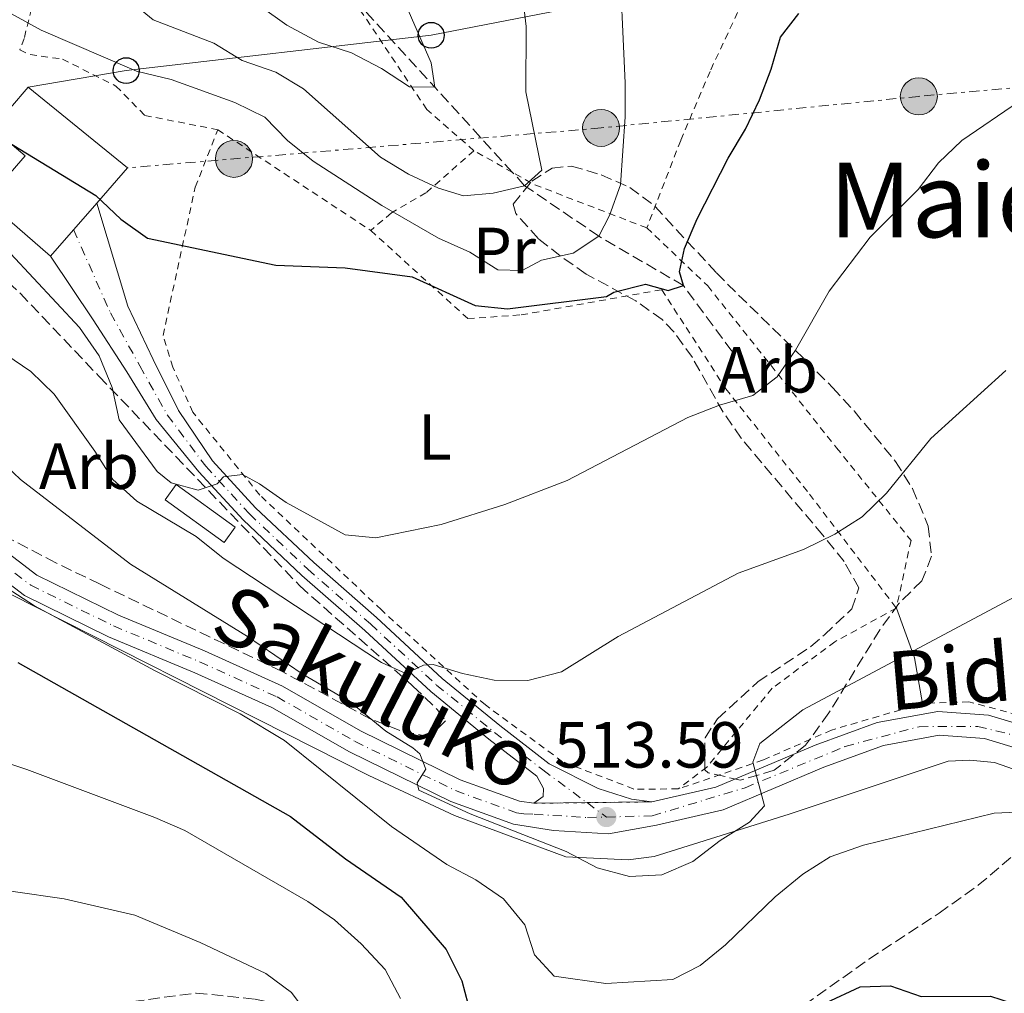
# Model space of a CAD drawing. Units: metres. Extents: x 586455 to 589876, y 4770621 to 4772978.
# Drawn here: x 586815 to 586966, y 4771002 to 4771152 of the extents above; entities that cross this region are included whole.
import ezdxf
from ezdxf.enums import TextEntityAlignment as Align

# ---------------------------------------------------------------- set-up
doc = ezdxf.new("R2010")
doc.units = ezdxf.units.M
doc.header["$MEASUREMENT"] = 0
for name, pattern in [('DGN Style 2', [1.7399219301090239, 1.043953158065414, -0.6959687720436097]), ('DGN Style 3', [2.435890702152634, 1.739921930109024, -0.6959687720436097]), ('DGN Style 4', [2.7856150101045474, 1.391937544087219, -0.6959687720436097, 0.001739921930109024, -0.6959687720436097]), ('DGN Style 5', [1.217945351076317, 0.5219765790327072, -0.6959687720436097]), ('DGN Style 7', [3.4798438602180486, 1.565929737098122, -0.6959687720436097, 0.5219765790327072, -0.6959687720436097])]:
    doc.linetypes.add(name, pattern=pattern)
for name, color, linetype, lineweight in [('Barranco lineal', 142, 'DGN Style 3', 13), ('Borda', 1, 'Continuous', 13), ('Chamizo-cobertizo', 1, 'Continuous', 0), ('Cierre de vial', 7, 'DGN Style 5', 0), ('Cota de punto acotado terreno', 7, 'Continuous', 0), ('Curva de nivel directora', 30, 'Continuous', 30), ('Curva de nivel intermedia', 30, 'Continuous', 0), ('Eje pista pavimentada', 7, 'DGN Style 4', 0), ('Etiqueta de uso rústico', 92, 'Continuous', 0), ('Etiqueta de zona arbolada', 92, 'Continuous', 0), ('Gasoducto', 7, 'Continuous', 13), ('Línea de cambio de uso (parcela vista)', 92, 'Continuous', 0), ('Línea de pista pavimentada', 7, 'Continuous', 0), ('Línea eléctrica', 6, 'DGN Style 7', 0), ('Línea telefónica', 7, 'Continuous', 0), ('Nave industrial', 1, 'Continuous', 13), ('pavimentado', 23, 'Continuous', 0), ('Poste telefónico', 7, 'Continuous', 0), ('Poste tendido eléctrico', 7, 'Continuous', 0), ('Punto acotado terreno (símbolo)', 7, 'Continuous', 0), ('Senda', 7, 'DGN Style 3', 0), ('Tela metálica o alambrada', 7, 'DGN Style 2', 0), ('Texto de rotulación de espacio menor sin especificar', 7, 'Continuous', 0), ('Zona arbolada', 92, 'DGN Style 3', 0)]:
    doc.layers.add(name, color=color, linetype=linetype, lineweight=lineweight)
doc.styles.add('Style-Arial', font='arial.ttf')

# ---------------------------------------------------------------- blocks, each defined once
blk = doc.blocks.new('5PATER')
at = {"layer": 'Punto acotado terreno (símbolo)', "linetype": 'Continuous', "lineweight": 0}
h = blk.add_hatch(color=51, dxfattribs=at)
edge = h.paths.add_edge_path()
edge.add_ellipse((0, 0), major_axis=(-0.1095731443231308, -0.1110710700762829), ratio=0.9994222409660317, start_angle=0, end_angle=360)
blk = doc.blocks.new('5PELE')
at = {"layer": 'Nave industrial', "linetype": 'Continuous', "lineweight": 0}
h = blk.add_hatch(color=9, dxfattribs=at)
edge = h.paths.add_edge_path()
edge.add_arc((-2.000000476837158e-05, 0), 0.2850000000000001, 0, 360)
at = {"layer": 'Nave industrial', "color": 252, "linetype": 'Continuous', "lineweight": 0}
blk.add_circle((-2.000000476837158e-05, 0), 0.2850000000000001, dxfattribs=at)
blk = doc.blocks.new('5PTT')
at = {"layer": 'Chamizo-cobertizo', "color": 7, "linetype": 'Continuous', "lineweight": 30}
blk.add_circle((2.382683753967285e-05, 4.306399822235108e-05), 0.1995000005932858, dxfattribs=at)

msp = doc.modelspace()

# ---------------------------------------------------------------- linework, layer by layer
at = {"layer": 'Barranco lineal', "color": 142, "linetype": 'DGN Style 3', "lineweight": 13, "extrusion": (-0.7394542600025789, -0.673172001657999, 0.006844965142459423), "elevation": -3645765.427456646, "flags": 128}
msp.add_lwpolyline([(-3133026.5583492, 25444.78337210237), (-3133033.862916755, 25442.28331353338), (-3133044.289357988, 25440.73324758573), (-3133063.840605335, 25438.45322380568)], dxfattribs=at)
at = {"layer": 'Barranco lineal', "color": 142, "linetype": 'DGN Style 3', "lineweight": 13}
msp.add_polyline3d([(586924.1500000004, 4771101.039999999, 502.6399999999995), (586916.7199999997, 4771111.130000001, 500), (586903.6799999997, 4771118.75, 495), (586892.2699999996, 4771126.52, 490), (586890.4000000004, 4771128.57, 489.0500000000029)], dxfattribs=at)
at = {"layer": 'Borda', "color": 23, "linetype": 'Continuous', "lineweight": 0, "elevation": 500.9600000000065, "flags": 128}
msp.add_lwpolyline([(586810.3499999996, 4771135.310000001), (586815.8499999996, 4771141.67)], dxfattribs=at)
at = {"layer": 'Borda', "color": 23, "linetype": 'Continuous', "lineweight": 0, "extrusion": (-0.159101744866084, 0.129029538028831, 0.9787941627822644), "elevation": 522745.1166239189, "flags": 128}
msp.add_lwpolyline([(-4075317.635207148, -2495329.566048943), (-4075317.635207148, -2495309.453403667)], dxfattribs=at)
at = {"layer": 'Borda', "color": 23, "linetype": 'Continuous', "lineweight": 0, "extrusion": (-0.01911171229468192, -0.02193411706439304, 0.999576728901674), "elevation": -115360.9896365386, "flags": 128}
msp.add_lwpolyline([(-2691872.943706838, 3981024.673377369), (-2691872.943706838, 3981017.45497727)], dxfattribs=at)
at = {"layer": 'Borda', "color": 23, "linetype": 'Continuous', "lineweight": 0, "extrusion": (-0.01880860245621971, -0.02158624416800539, 0.9995900512391884), "elevation": -113523.3653894145, "flags": 128}
msp.add_lwpolyline([(-2691872.94385353, 3981070.280651239), (-2691872.94385353, 3981059.453195398)], dxfattribs=at)
at = {"layer": 'Borda', "color": 1, "linetype": 'Continuous', "lineweight": 13}
msp.add_polyline3d([(586826.4000000004, 4771123.83, 504.8699999999953), (586819.29, 4771115.67, 504.5599999999977), (586809.3899999997, 4771124.230000001, 504.5599999999977), (586815.3799999999, 4771131.109999999, 505.0800000000018), (586810.3499999996, 4771135.310000001, 500.9600000000065), (586815.8499999996, 4771141.67, 500.9600000000065), (586831.1399999997, 4771129.27, 505.0800000000018)], close=True, dxfattribs=at)
at = {"layer": 'Borda', "color": 23, "linetype": 'Continuous', "lineweight": 0}
msp.add_polyline3d([(586819.29, 4771115.67, 504.5599999999977), (586809.3899999997, 4771124.230000001, 504.5599999999977), (586815.3799999999, 4771131.109999999, 505.0800000000018), (586810.3499999996, 4771135.310000001, 500.9600000000065)], dxfattribs=at)
at = {"layer": 'Chamizo-cobertizo', "color": 1, "linetype": 'Continuous', "lineweight": 0}
msp.add_polyline3d([(586847.7199999997, 4771073.939999999, 507.8399999999965), (586846.0199999996, 4771071.58, 508.4100000000035), (586836.9400000004, 4771078.140000001, 507.8399999999965), (586838.6399999997, 4771080.5, 507.2599999999948)], close=True, dxfattribs=at)
msp.add_polyline3d([(586846.0199999996, 4771071.58, 508.4100000000035), (586836.9400000004, 4771078.140000001, 507.8399999999965), (586838.6399999997, 4771080.5, 507.2599999999948), (586847.7199999997, 4771073.939999999, 507.8399999999965), (586846.0199999996, 4771071.58, 508.4100000000035)], dxfattribs=at)
at = {"layer": 'Cierre de vial', "color": 7, "linetype": 'DGN Style 5', "lineweight": 0, "extrusion": (-0.02697864295763738, -0.0003418781210542451, 0.9996359517061774), "elevation": -16951.42350867569, "flags": 128}
msp.add_lwpolyline([(-4763211.787090576, 647079.2757028874), (-4763211.787090576, 647087.4592973698)], dxfattribs=at)
at = {"layer": 'Cierre de vial', "color": 7, "linetype": 'DGN Style 5', "lineweight": 0, "extrusion": (-0.02698672146517501, -0.0003419804916427901, 0.9996357336119516), "elevation": -16956.65332519608, "flags": 128}
msp.add_lwpolyline([(-4763211.787130951, 647087.3219761522), (-4763211.787130951, 647097.2964515008)], dxfattribs=at)
at = {"layer": 'Curva de nivel directora', "color": 30, "linetype": 'Continuous', "lineweight": 30, "flags": 128}
for points, elevation in [([(586794.4100000004, 4771144.430000002), (586826.2599999995, 4771125.000000001), (586830.1399999998, 4771121.390000002), (586834.2399999992, 4771118.440000001), (586853.949999999, 4771114.280000002), (586864.6699999989, 4771113.860000002), (586874.9599999996, 4771112.5), (586884.6299999991, 4771108.100000001), (586889.609999999, 4771107.550000001), (586904.8799999999, 4771109.480000002), (586905.9999999997, 4771110.119999999), (586910.85, 4771111.380000002), (586914.339999999, 4771110.4), (586916.7199999995, 4771111.130000002), (586916.1200000005, 4771113.270000001), (586916.8699999994, 4771116.830000001), (586918.7999999983, 4771121.440000001), (586923.5700000004, 4771130.75), (586926.2699999983, 4771135.210000001), (586928.4099999996, 4771139.730000001), (586930.22, 4771144.440000001), (586931.6500000006, 4771149.4), (586934.4899999994, 4771153.020000001)], 500.0000000000003), ([(586814.279999999, 4771053.12), (586856.2199999999, 4771029.390000002), (586864.6800000002, 4771022.9), (586873.2400000008, 4771017.010000001), (586880.1799999988, 4771008.920000002), (586882.5899999985, 4771004.12), (586883.9999999988, 4770998.880000001), (586886.4699999986, 4770996.189999999), (586889.4900000006, 4770995.369999999), (586895.0299999993, 4770994.740000002), (586900.5599999991, 4770994.590000002), (586905.5700000004, 4770993.460000001), (586910.4799999989, 4770991.430000001), (586915.4199999986, 4770990.62), (586921.4800000004, 4770990.95), (586923.6500000008, 4770990.470000003), (586926.38, 4770991.740000002), (586934.4299999989, 4770998.080000001), (586938.6499999989, 4771000.750000002), (586943.8899999983, 4771003.199999999), (586948.5700000009, 4771003.330000001), (586953.3099999995, 4771001.720000002), (586963.969999999, 4771001.76), (586968.739999999, 4771000.24)], 525.0000000000002)]:
    msp.add_lwpolyline(points, dxfattribs=dict(at, elevation=elevation))
at = {"layer": 'Curva de nivel intermedia', "color": 30, "linetype": 'Continuous', "lineweight": 0, "flags": 128}
for points, elevation in [([(586813.2799999998, 4771152.980000001), (586817.8399999996, 4771150.46), (586832.5400000004, 4771144.140000001), (586837.8500000011, 4771142.84), (586847.6700000003, 4771139.319999999), (586852.2900000005, 4771137.050000001), (586855.7700000006, 4771133.460000001), (586859.7200000002, 4771130.300000001), (586870.3000000016, 4771123.49), (586879.020000001, 4771118.449999999), (586883.82, 4771116.3), (586888.1600000006, 4771113.590000001), (586891.88, 4771113.449999999), (586894.8400000016, 4771115.03), (586899.7300000022, 4771116.13), (586903.6799999995, 4771118.749999999), (586905.3300000012, 4771121.92), (586907.03, 4771126.630000001), (586907.7300000018, 4771137.100000001), (586907.7200000007, 4771142.349999998), (586906.7800000019, 4771163.730000001)], 495), ([(586823.4800000011, 4771161.619999997), (586835.0800000018, 4771152.039999999), (586844.4200000004, 4771148.449999998), (586848.8100000003, 4771145.810000001), (586853.9600000001, 4771144.020000001), (586858.2300000016, 4771141.420000001), (586870.1000000003, 4771130.899999999), (586874.3800000007, 4771128.309999999), (586879.0099999999, 4771126.13), (586882.860000001, 4771124.939999999), (586887.4100000019, 4771125.37), (586892.2700000012, 4771126.519999999), (586894.9400000023, 4771128.929999998), (586892.4500000001, 4771140.989999999), (586892.4800000013, 4771151.029999999), (586891.3100000002, 4771161.180000001)], 490.0000000000001), ([(586847.4800000003, 4771157.140000001), (586855.6800000012, 4771151.24), (586860.5499999995, 4771148.609999999), (586865.6400000012, 4771146.949999998), (586870.2600000014, 4771144.560000001), (586874.5400000017, 4771141.73), (586878.440000002, 4771141.66), (586877.860000001, 4771145.42), (586871.8400000016, 4771159.329999999)], 485), ([(586813.1400000014, 4771116.08), (586823.7699999996, 4771104.67), (586826.7699999991, 4771100.310000001), (586828.7600000007, 4771095.439999999), (586829.8499999993, 4771090.49), (586835.7099999998, 4771082.539999999), (586837.8600000001, 4771080.800000001), (586842.030000001, 4771079.649999999), (586844.9400000012, 4771080.630000001), (586845.9300000013, 4771081.679999999), (586848.8600000016, 4771082.060000001), (586851.4800000013, 4771080.630000001), (586855.5899999996, 4771077.77), (586864.6199999996, 4771072.749999999), (586869.3499999995, 4771072.289999999), (586879.4400000012, 4771074.37), (586889.2300000013, 4771077.439999999), (586898.8200000002, 4771081.130000001), (586917.4000000014, 4771090.82), (586922.2699999996, 4771092.75), (586927.3900000004, 4771094.210000001), (586931.1600000011, 4771097.07), (586933.9800000018, 4771101.189999999), (586939.1200000006, 4771110.269999999), (586945.4700000007, 4771118.600000001), (586952.82, 4771125.92), (586955.9500000015, 4771130.029999998), (586959.5700000002, 4771133.479999999), (586968.4200000016, 4771139.55)], 505.0000000000001), ([(586807.0900000005, 4771104.140000001), (586816.2600000015, 4771097.890000001), (586819.8500000013, 4771094.41), (586826.1299999999, 4771085.669999998), (586828.8900000004, 4771081.31), (586832.5899999996, 4771077.939999999), (586841.7300000014, 4771072.529999998), (586845.850000001, 4771069.159999999), (586870.220000001, 4771053.140000001), (586873.9900000019, 4771051.439999999), (586876.7200000009, 4771052.720000001), (586878.2099999996, 4771052.82), (586882.6900000012, 4771051.439999999), (586887.5900000007, 4771050.399999999), (586892.7600000006, 4771050.359999999), (586897.9400000018, 4771051.67), (586906.6600000013, 4771057.13), (586925.1399999994, 4771066.849999999), (586935.170000001, 4771070.500000001), (586940.0300000003, 4771072.850000001), (586944.2400000013, 4771075.55), (586947.9600000007, 4771079.180000001), (586954.8099999992, 4771087.59), (586966.3499999995, 4771098.050000002)], 510), ([(586807.0999999995, 4771088.480000001), (586814.6600000013, 4771081.29), (586831.5900000005, 4771068.25), (586849.5999999993, 4771057.099999999), (586858.0400000016, 4771051.400000001), (586865.4800000002, 4771047.029999999), (586870.8800000005, 4771042.55), (586875.0600000003, 4771039.960000001), (586876.1399999998, 4771039.060000001), (586877.0499999997, 4771036.680000001), (586875.7199999996, 4771034.609999998), (586876.0000000013, 4771033.48), (586883.9000000004, 4771029.840000001), (586898.6400000014, 4771024.009999999), (586903.4500000015, 4771021.499999999), (586908.4000000001, 4771020.189999999), (586913.4000000003, 4771020.430000001), (586918.1800000013, 4771022.489999999), (586922.35, 4771025.73), (586926.9000000008, 4771028.550000001), (586929.2000000008, 4771031.060000001), (586927.4000000014, 4771037.789999999), (586928.4600000009, 4771040.640000001), (586935.0900000005, 4771045.829999999), (586967.6400000014, 4771063.180000001)], 515.0000000000001), ([(586800.6500000011, 4771072.239999999), (586816.8099999991, 4771061.849999998), (586835.4100000004, 4771051.819999999), (586848.4999999995, 4771045.209999999), (586855.3300000003, 4771041.13), (586871.77, 4771027.889999999), (586880.3100000006, 4771022.009999998), (586884.7699999999, 4771019.659999999), (586888.99, 4771016.720000001), (586892.28, 4771012.720000001), (586893.7900000011, 4771008.140000002), (586896.8200000019, 4771004.810000001), (586904.7700000004, 4771003.7), (586915.07, 4771004.34), (586919.2800000011, 4771006.489999999), (586923.1600000013, 4771009.640000001), (586930.8100000002, 4771017.070000002), (586935.0999999995, 4771020.54), (586939.3200000017, 4771023.220000001), (586944.4, 4771024.999999999), (586964.5500000002, 4771029.91), (586976.3000000005, 4771030.42)], 520), ([(586805.9200000016, 4771039.880000001), (586815.6700000014, 4771036.640000001), (586835.3700000001, 4771029.25), (586839.9500000001, 4771027.240000002), (586858.890000001, 4771016.329999999), (586863.0100000004, 4771013.499999999), (586867.1100000021, 4771009.829999999), (586870.8100000012, 4771005.850000001), (586873.1500000014, 4771001.409999999)], 530.0000000000002), ([(586805.6700000013, 4771019.009999999), (586821.3800000001, 4771016.749999999), (586832.2600000009, 4771014.21), (586842.3300000004, 4771010.039999999), (586852.4300000012, 4771005.220000001), (586856.4099999999, 4771002.320000002), (586859.3700000015, 4770998.3)], 535)]:
    msp.add_lwpolyline(points, dxfattribs=dict(at, elevation=elevation))
at = {"layer": 'Eje pista pavimentada', "color": 7, "linetype": 'DGN Style 4', "lineweight": 0, "extrusion": (-0.08210740291528121, 0.06099166711431386, 0.9947554427743155), "elevation": 243314.6961439596, "flags": 128}
msp.add_lwpolyline([(-4179944.674037794, -2361367.514713766), (-4179944.674037794, -2361363.782874617)], dxfattribs=at)
at = {"layer": 'Eje pista pavimentada', "color": 7, "linetype": 'DGN Style 4', "lineweight": 0}
for points in [[(586822.8399999997, 4771119.750000001, 500.5800000000019), (586828.5199999993, 4771106.930000001, 501.7100000000065), (586833.0399999989, 4771098.790000001, 502.8300000000018), (586837.27, 4771091.230000002, 503.5099999999948), (586843.190000001, 4771083.320000002, 504.6300000000047), (586849.9099999999, 4771076.010000001, 506.1300000000048), (586858.890000001, 4771067.500000001, 507.5599999999977), (586868.5500000013, 4771059.050000002, 509.1300000000047), (586878.7199999993, 4771049.65, 510.5500000000029), (586887.6099999986, 4771042.350000001, 511.8999999999942), (586895.0899999997, 4771036.580000003, 512.3399999999965), (586901.8699585001, 4771031.543657877, 513.2082999999984)], [(586804.6099999995, 4771073.850000001, 519.6600000000036), (586816.2500000005, 4771065, 518.8399999999966), (586828.9899999987, 4771058.760000002, 518.0099999999948), (586842.25, 4771053.220000001, 516.9600000000064), (586854.1700000003, 4771047.830000001, 516.2100000000065), (586866.1599999998, 4771040.970000002, 515.6900000000024), (586881.6299999994, 4771033.390000002, 514.4100000000036), (586891.0399999997, 4771030.000000001, 513.5899999999966), (586892.1399999993, 4771029.830000001, 513.529999999999), (586893.7399999974, 4771029.750000001, 513.4499999999972), (586901.9600000007, 4771029.25, 513.4299999999931), (586904.8500000007, 4771029.330000001, 513.5899999999966)], [(586904.8500000007, 4771029.330000001, 513.5899999999966), (586911.8999999983, 4771029.520000001, 513.9100000000036), (586926.199999999, 4771033.840000002, 514.8999999999943), (586941.6099999984, 4771040.189999999, 516.570000000007), (586952.9899999977, 4771043.24, 517.5899999999965), (586961.9999999999, 4771043.27, 518.279999999999), (586971.3799999988, 4771041.01, 519.2599999999949), (586979.5100000004, 4771036.180000001, 519.9199999999981)]]:
    msp.add_polyline3d(points, dxfattribs=at)
at = {"layer": 'Gasoducto', "color": 7, "linetype": 'Continuous', "lineweight": 13}
msp.add_polyline3d([(586477.7999999998, 4771149.480000001, 475.1900000000023), (586660.5599999994, 4771122.74, 511.2700000000041), (586718.1299999988, 4771096.03, 518.4700000000012), (586765.6799999999, 4771080.480000001, 521.1600000000036), (586792.7899999982, 4771073.59, 521.6300000000047), (586797.5699999993, 4771071.760000001, 521.1399999999994), (586804.5499999997, 4771067.949999999, 520.75), (586868.2899999982, 4771035.75, 516.7100000000064), (586881.4899999991, 4771029.59, 515.7100000000064), (586898.6200000017, 4771023.179999999, 515.2899999999936), (586908.2199999996, 4771022.759999999, 514.4700000000012), (586912.1999999983, 4771023.239999999, 514.6100000000006), (586932.980000001, 4771029.759999999, 516.4499999999971), (586957.4600000007, 4771037.92, 518.4100000000036), (586960.7800000021, 4771038.069999999, 518.679999999993), (586964.6000000021, 4771037.740000002, 518.9799999999959), (586976.4499999986, 4771033.579999999, 519.8699999999953), (586979.5616975925, 4771035.636286435, 519.6120999999986), (587060.5995273022, 4771089.188080903, 512.8965999999928), (587075.1600000008, 4771098.810000001, 511.6900000000023), (587133.5300000004, 4771144.509999999, 510.2700000000041), (587159.8099999994, 4771167.960000001, 502.9100000000035), (587234.899999998, 4771243.239999999, 474.2700000000041), (587464.7554376279, 4771100.950623864, 462.8261000000057)], dxfattribs=at)
at = {"layer": 'Línea de cambio de uso (parcela vista)', "color": 92, "linetype": 'Continuous', "lineweight": 0, "extrusion": (0.109857474835394, 0.2741388014638714, 0.9553948151182017), "elevation": 1372904.417615565, "flags": 128}
msp.add_lwpolyline([(1229909.542171322, -4439593.875839545), (1229904.099292368, -4439587.510113452), (1229900.34997578, -4439581.178247604)], dxfattribs=at)
at = {"layer": 'Línea de pista pavimentada', "color": 7, "linetype": 'Continuous', "lineweight": 0}
for points in [[(586826.3999999982, 4771123.83, 500.5800000000019), (586831.1799999991, 4771107.980000001, 501.7100000000065), (586835.0700000006, 4771099.75, 502.8300000000018), (586839, 4771091.930000002, 503.5099999999948), (586844.2500000005, 4771084.15, 504.6300000000047), (586850.870000001, 4771076.949999999, 506.1300000000048), (586859.8000000007, 4771068.490000002, 507.5599999999977), (586869.4499999977, 4771060.050000001, 509.1300000000047), (586879.6000000021, 4771050.660000001, 510.5500000000029), (586888.4400000002, 4771043.400000001, 511.8999999999942), (586896.0399999997, 4771037.540000001, 512.3500000000058), (586903.5900000001, 4771033.730000002, 513.179999999993), (586908.730000001, 4771032.060000002, 513.5599999999977), (586911.8400000001, 4771031.670000001, 513.9600000000064)], [(586893.6900000004, 4771031.440000001, 513.4700000000012), (586895.1200000009, 4771032.470000002, 513.0800000000019), (586895.1499999978, 4771033.730000002, 512.779999999999), (586894.1399999998, 4771035.620000001, 512.3300000000019), (586886.7699999983, 4771041.300000003, 511.8999999999942), (586877.8399999986, 4771048.640000001, 510.5500000000029), (586867.6599999996, 4771058.050000001, 509.1300000000047), (586857.9899999979, 4771066.510000001, 507.5599999999977), (586848.949999999, 4771075.070000002, 506.1300000000048), (586842.1400000005, 4771082.49, 504.6300000000047), (586835.5399999978, 4771090.53, 503.5099999999948), (586831.0199999983, 4771097.840000002, 502.8300000000018), (586825.8599999994, 4771105.880000001, 501.7100000000065), (586819.2899999982, 4771115.670000002, 500.5800000000019)], [(586805.6299999988, 4771075.369999999, 519.6600000000036), (586817.2100000015, 4771066.560000002, 518.8399999999966), (586829.7399999974, 4771060.42, 518.0099999999948), (586842.9699999975, 4771054.890000002, 516.9600000000064), (586854.9999999995, 4771049.460000001, 516.2100000000065), (586867.0100000014, 4771042.580000001, 515.6900000000024), (586882.3400000002, 4771035.08, 514.4100000000036), (586891.4899999988, 4771031.78, 513.5899999999966), (586893.6900000004, 4771031.440000001, 513.4700000000012)], [(586976.5100000006, 4771036.190000001, 519.8300000000017), (586970.1299999993, 4771039.279999999, 519.2100000000065), (586963.0300000003, 4771041.410000003, 518.3800000000048), (586956.07, 4771041.91, 517.8600000000007), (586947.5100000014, 4771040.359999999, 517.0399999999937), (586938.3200000003, 4771037, 516.2100000000065), (586922.7999999992, 4771030.430000001, 514.7100000000065), (586912.5699999988, 4771028.100000001, 513.9600000000064), (586905.1900000004, 4771026.74, 513.2899999999937), (586896.699999999, 4771027.280000002, 513.2899999999937), (586890.5799999969, 4771028.230000001, 513.5899999999966), (586880.9099999998, 4771031.710000001, 514.4100000000036), (586865.2999999992, 4771039.36, 515.6900000000024), (586853.3399999987, 4771046.199999999, 516.2100000000065), (586841.5199999991, 4771051.550000001, 516.9600000000064), (586828.230000001, 4771057.09, 518.0099999999948), (586815.2899999992, 4771063.439999999, 518.8399999999966), (586803.5900000003, 4771072.34, 519.6600000000036)], [(586911.8400000001, 4771031.670000001, 513.9600000000064), (586921.6799999995, 4771033.92, 514.7100000000065), (586936.9899999981, 4771040.390000001, 516.2100000000065), (586946.5500000003, 4771043.890000001, 517.0399999999937), (586955.8700000009, 4771045.59, 517.8600000000007), (586963.6900000018, 4771045.02, 518.3899999999994), (586971.4300000002, 4771042.699999999, 519.2100000000065), (586977.8699999996, 4771039.7, 519.8099999999977)]]:
    msp.add_polyline3d(points, dxfattribs=at)
at = {"layer": 'Línea eléctrica', "color": 6, "linetype": 'DGN Style 7', "lineweight": 0}
msp.add_polyline3d([(587014.2399999987, 4771145.81, 507.75), (586952.9400000012, 4771140.269999999, 503.4600000000065), (586904.0399999998, 4771135.409999999, 493.6000000000058), (586831.1400000016, 4771129.27, 498.4600000000065)], dxfattribs=at)
at = {"layer": 'Línea telefónica', "color": 7, "linetype": 'Continuous', "lineweight": 0}
msp.add_polyline3d([(587000.4699999979, 4771167.560000001, 503.8899999999995), (586971.7800000014, 4771165.37, 500.820000000007), (586925.8000000016, 4771159.02, 498.2299999999959), (586877.8799999993, 4771149.67, 485.4600000000065), (586830.9499999996, 4771144.23, 495.2799999999989), (586815.8500000008, 4771141.67, 498.320000000007)], dxfattribs=at)
at = {"layer": 'pavimentado', "color": 23, "linetype": 'Continuous', "lineweight": 0}
msp.add_polyline3d([(586911.8400000007, 4771031.67, 513.9600000000064), (586893.690000001, 4771031.440000001, 513.4700000000012), (586895.1200000015, 4771032.470000001, 513.0800000000017), (586895.1499999983, 4771033.730000001, 512.779999999999), (586894.1400000004, 4771035.62, 512.3300000000017), (586886.7699999987, 4771041.300000002, 511.8999999999942), (586877.839999999, 4771048.640000001, 510.5500000000029), (586867.66, 4771058.05, 509.1300000000047), (586857.9899999984, 4771066.51, 507.5599999999977), (586848.9499999994, 4771075.070000002, 506.1300000000047), (586842.140000001, 4771082.489999999, 504.6300000000047), (586835.5399999983, 4771090.529999999, 503.5099999999948), (586831.0199999987, 4771097.840000001, 502.8300000000018), (586825.86, 4771105.880000001, 501.7100000000065), (586819.2899999986, 4771115.670000001, 500.5800000000018), (586826.3999999987, 4771123.829999999, 500.5800000000018), (586831.1799999997, 4771107.98, 501.7100000000065), (586835.0700000012, 4771099.749999999, 502.8300000000018), (586839.0000000006, 4771091.930000001, 503.5099999999948), (586844.2500000009, 4771084.15, 504.6300000000047), (586850.8700000016, 4771076.949999998, 506.1300000000047), (586859.8000000011, 4771068.49, 507.5599999999977), (586869.4499999982, 4771060.050000001, 509.1300000000047), (586879.6000000027, 4771050.66, 510.5500000000029), (586888.4400000006, 4771043.4, 511.8999999999942), (586896.0400000003, 4771037.54, 512.3500000000058), (586903.5900000005, 4771033.730000001, 513.179999999993), (586908.7300000016, 4771032.060000001, 513.5599999999977)], close=True, dxfattribs=at)
for points in [[(586805.6299999993, 4771075.369999998, 519.6600000000036), (586817.210000002, 4771066.560000001, 518.8399999999965), (586829.739999998, 4771060.42, 518.0099999999948), (586842.969999998, 4771054.890000002, 516.9600000000064), (586855, 4771049.46, 516.2100000000064), (586867.010000002, 4771042.58, 515.6900000000023), (586882.3400000007, 4771035.079999999, 514.4100000000036), (586891.4899999994, 4771031.78, 513.5899999999965), (586893.690000001, 4771031.440000001, 513.4700000000012), (586911.8400000007, 4771031.67, 513.9600000000064), (586921.6799999999, 4771033.92, 514.7100000000064), (586936.9899999986, 4771040.390000001, 516.2100000000064), (586946.5500000007, 4771043.890000001, 517.0399999999936), (586955.8700000015, 4771045.59, 517.8600000000006), (586963.6900000023, 4771045.019999999, 518.3899999999994), (586971.4300000005, 4771042.699999998, 519.2100000000064)], [(586970.1299999997, 4771039.279999999, 519.2100000000064), (586963.0300000008, 4771041.410000001, 518.3800000000047), (586956.0700000004, 4771041.91, 517.8600000000006), (586947.510000002, 4771040.359999998, 517.0399999999936), (586938.3200000008, 4771036.999999999, 516.2100000000064), (586922.7999999997, 4771030.430000001, 514.7100000000064), (586912.5699999993, 4771028.099999999, 513.9600000000064), (586905.190000001, 4771026.739999999, 513.2899999999936), (586896.6999999996, 4771027.28, 513.2899999999936), (586890.5799999974, 4771028.230000001, 513.5899999999965), (586880.9100000003, 4771031.710000001, 514.4100000000036), (586865.2999999997, 4771039.359999999, 515.6900000000023), (586853.3399999993, 4771046.199999999, 516.2100000000064), (586841.5199999996, 4771051.55, 516.9600000000064), (586828.2300000014, 4771057.09, 518.0099999999948), (586815.2899999998, 4771063.439999999, 518.8399999999965), (586803.5900000008, 4771072.34, 519.6600000000036)]]:
    msp.add_polyline3d(points, dxfattribs=at)
at = {"layer": 'Senda', "color": 7, "linetype": 'DGN Style 3', "lineweight": 0}
msp.add_polyline3d([(586818.6499999987, 4770995.860000002, 540.6100000000006), (586829.5599999987, 4771000.600000001, 539.2599999999948), (586841.699999998, 4771002.24, 537.7599999999949), (586850.7899999984, 4771001.290000003, 536.029999999999), (586857.4299999991, 4770999.850000001, 534.979999999996), (586862.6399999993, 4770995.730000001, 533.8600000000007), (586866.2800000005, 4770989.949999999, 531.9100000000036), (586871.1000000017, 4770984.680000001, 531.529999999999), (586875.2199999989, 4770983.410000001, 531.3800000000047), (586883.3900000007, 4770983.150000002, 530.479999999996), (586895.2300000004, 4770984.67, 528.8300000000017), (586905.5399999992, 4770985.01, 526.8800000000047), (586914.719999999, 4770985.250000001, 525.979999999996), (586918.1799999991, 4770985.83, 525.7599999999948), (586923.5900000005, 4770990.240000002, 524.779999999999), (586933.3099999991, 4770998.960000001, 524.779999999999), (586945.2600000006, 4771007.45, 523.7400000000054), (586956.0599999988, 4771014.520000001, 522.5399999999936), (586962.0599999981, 4771018.820000002, 521.4900000000052), (586967.9299999998, 4771023.780000002, 520.9600000000065), (586975.1299999993, 4771028.670000002, 520.3899999999994)], dxfattribs=at)
at = {"layer": 'Tela metálica o alambrada', "color": 7, "linetype": 'DGN Style 2', "lineweight": 0, "elevation": 499.2400000000052, "flags": 128}
msp.add_lwpolyline([(586845.0499999998, 4771135.130000001), (586868.5800000001, 4771119.630000001)], dxfattribs=at)
at = {"layer": 'Tela metálica o alambrada', "color": 7, "linetype": 'DGN Style 2', "lineweight": 0, "extrusion": (-0.1573937239170754, 0.08865009069542183, 0.98354886868483), "elevation": 331069.8570987181, "flags": 128}
msp.add_lwpolyline([(-4445103.927206022, -1799875.617659369), (-4445103.927206022, -1799882.5374137)], dxfattribs=at)
at = {"layer": 'Tela metálica o alambrada', "color": 7, "linetype": 'DGN Style 2', "lineweight": 0, "extrusion": (-0.4902553422991639, -0.6598797883940248, 0.569392978720485), "elevation": -3435818.576435403, "flags": 128}
msp.add_lwpolyline([(-2374234.661003284, 2380380.573936246), (-2374252.55777576, 2380371.815509735), (-2374256.346010764, 2380370.963996047)], dxfattribs=at)
at = {"layer": 'Tela metálica o alambrada', "color": 7, "linetype": 'DGN Style 2', "lineweight": 0}
for points in [[(586822.4800000004, 4771184.359999999, 482.9900000000052), (586824.2400000002, 4771181.960000001, 483.3500000000058), (586820.5899999999, 4771170.58, 488.2899999999936), (586817.6100000005, 4771158.800000001, 493.3899999999995), (586815.2300000004, 4771149.189999999, 496.7700000000041), (586814.5499999998, 4771147.42, 497.7100000000065)], [(586989.7699999996, 4771170.16, 502.7299999999959), (586986.2400000002, 4771169.890000001, 502.2799999999989), (586962.4100000003, 4771167.74, 500.5500000000029), (586950.9299999997, 4771166.350000001, 499.6499999999942), (586928.0099999999, 4771159.49, 498.75), (586920.7999999998, 4771144.109999999, 498.3800000000047), (586916.29, 4771133.49, 498), (586911.0700000003, 4771120.029999999, 497.6999999999971)], [(586884.4699999997, 4771131.91, 488.5500000000029), (586877.2100000001, 4771138.25, 486.9799999999959), (586867.0800000001, 4771153.4, 483.8999999999942), (586865.2699999996, 4771156.109999999, 483.6499999999942)], [(586814.5499999998, 4771147.42, 497.7100000000065), (586816.1500000004, 4771146.699999999, 497.7700000000041), (586821.1500000004, 4771146, 497.8500000000058), (586829.3700000001, 4771141.84, 498.4499999999971), (586833.8099999996, 4771137.34, 498.5200000000041), (586845.0499999998, 4771135.130000001, 499.2400000000052)], [(586915.9100000003, 4771033.65, 514.2400000000052), (586909.0700000003, 4771033.640000001, 513.7200000000012), (586898.0999999996, 4771037.850000001, 512.6699999999983), (586886.2199999997, 4771046.59, 511.5399999999936), (586870.2199999997, 4771061.220000001, 508.8399999999965), (586851.5, 4771078.9, 505.8399999999965), (586841.1900000004, 4771091.640000001, 503.7400000000052), (586838.1200000001, 4771098.58, 502.9900000000052), (586836.6100000005, 4771103.460000001, 502.1699999999983), (586841.5700000003, 4771126.279999999, 499.2400000000052), (586845.0499999998, 4771135.130000001, 499.2400000000052)], [(586884.4699999997, 4771131.91, 488.5500000000029), (586877.0800000001, 4771125.41, 492.2299999999959), (586871.7599999999, 4771122.32, 496.8800000000047), (586868.5800000001, 4771119.630000001, 499.2400000000052)], [(586868.5800000001, 4771119.630000001, 499.2400000000052), (586883.5300000003, 4771106.050000001, 501.0399999999936), (586891.7400000002, 4771106.630000001, 501.1900000000023), (586913.3600000005, 4771110.51, 501.1199999999953), (586923.25, 4771095.24, 504.8699999999953), (586936.1100000005, 4771079.02, 509.2899999999936), (586949.4900000002, 4771061.5, 513.8699999999953)], [(586911.0700000003, 4771120.029999999, 497.6999999999971), (586920.4400000004, 4771111.100000001, 501.3000000000029), (586940.2599999999, 4771086.189999999, 508.7299999999959), (586951.7400000002, 4771071.92, 512.25), (586949.4900000002, 4771061.5, 513.8699999999953)], [(586989.6399999997, 4771095.390000001, 512.779999999999), (586984.6600000003, 4771073.17, 514.9499999999971), (586979.04, 4771052.369999999, 517.6499999999943), (586974.8499999996, 4771043.26, 519.0800000000017), (586960.6399999997, 4771047.07, 518.029999999999), (586953.5099999999, 4771046.82, 517.5)], [(586949.4900000002, 4771061.5, 513.8699999999953), (586940.0300000003, 4771056.32, 514.1699999999983), (586930.3799999999, 4771049.16, 514.3899999999994), (586920.3200000003, 4771037.01, 514.4700000000012), (586915.9100000003, 4771033.65, 514.2400000000052)], [(586953.5099999999, 4771046.82, 517.5), (586939.5099999999, 4771042.720000001, 516.3800000000047), (586929.0199999996, 4771038.119999999, 515.4799999999959), (586915.9100000003, 4771033.65, 514.1300000000047)]]:
    msp.add_polyline3d(points, dxfattribs=at)
at = {"layer": 'Zona arbolada', "color": 92, "linetype": 'DGN Style 3', "lineweight": 0}
msp.add_polyline3d([(586920, 4771036.600000001, 517.9499999999971), (586920.0300000003, 4771041.539999999, 517.8699999999953), (586921.9500000002, 4771044.449999999, 517.8099999999977), (586928.1600000003, 4771050.140000001, 517.5), (586936.3399999999, 4771055.58, 517.5), (586938.4100000003, 4771057.380000001, 517.5), (586942.6399999997, 4771061.390000001, 517.4799999999959), (586943.7300000004, 4771064.600000001, 517.3500000000058), (586941.4400000004, 4771068.65, 516.6699999999983), (586938.1799999997, 4771072.699999999, 515.7100000000064), (586925.5899999999, 4771087.640000001, 513.4600000000064), (586922.8200000003, 4771091.65, 512.4199999999983), (586918.0800000001, 4771100.050000001, 509.5800000000018), (586915.2699999996, 4771103.99, 508.2899999999936), (586913.4500000002, 4771105.91, 507.7599999999948), (586909.3899999997, 4771108.77, 507.0299999999989), (586901.7400000002, 4771112.92, 505.8099999999977), (586897.75, 4771115.699999999, 504.8699999999953), (586894.3899999997, 4771118.359999999, 504.0099999999948), (586890.8899999997, 4771122.26, 502.5599999999977), (586890.5199999996, 4771123.66, 502.3600000000006), (586893.3600000005, 4771127.230000001, 502.3600000000006), (586896.4900000002, 4771129.220000001, 502.3600000000006), (586899.4900000002, 4771129.539999999, 502.3600000000006), (586904.0599999996, 4771128.199999999, 503.3800000000047), (586908.4500000002, 4771126.26, 505.4700000000012), (586912.2999999998, 4771123.369999999, 507.1399999999995), (586921.7800000003, 4771113.100000001, 508.9600000000065), (586925.2100000001, 4771109.689999999, 510.1300000000047), (586935.5300000003, 4771099.609999999, 514.4799999999959), (586939.6600000003, 4771095.460000001, 515.6999999999971), (586942.9900000002, 4771091.84, 516.179999999993), (586949.3300000001, 4771084.08, 516.75), (586951.9699999997, 4771079.880000001, 517.6000000000058), (586954.4000000004, 4771074.130000001, 518.5599999999977), (586954.8799999999, 4771069.470000001, 518.25), (586953.4199999999, 4771065.710000001, 518.3999999999943), (586949.8600000005, 4771062.199999999, 518.3999999999943), (586946.9199999999, 4771058.130000001, 518.4900000000052), (586939.0999999996, 4771045.359999999, 518.8699999999953), (586935.5, 4771040.380000001, 519), (586930.6900000004, 4771036.529999999, 519), (586925.5099999999, 4771035, 518.5399999999936), (586920.5099999999, 4771036.15, 517.9900000000052)], close=True, dxfattribs=at)
for points in [[(586925.5099999999, 4771035, 518.5399999999936), (586920.5099999999, 4771036.15, 517.9900000000052), (586920, 4771036.600000001, 517.9499999999971), (586920.0300000003, 4771041.539999999, 517.8699999999953), (586921.9500000002, 4771044.449999999, 517.8099999999977), (586928.1600000003, 4771050.140000001, 517.5), (586936.3399999999, 4771055.58, 517.5), (586938.4100000003, 4771057.380000001, 517.5), (586942.6399999997, 4771061.390000001, 517.4799999999959), (586943.7300000004, 4771064.600000001, 517.3500000000058), (586941.4400000004, 4771068.65, 516.6699999999983), (586938.1799999997, 4771072.699999999, 515.7100000000064), (586925.5899999999, 4771087.640000001, 513.4600000000064), (586922.8200000003, 4771091.65, 512.4199999999983), (586918.0800000001, 4771100.050000001, 509.5800000000018), (586915.2699999996, 4771103.99, 508.2899999999936), (586913.4500000002, 4771105.91, 507.7599999999948), (586909.3899999997, 4771108.77, 507.0299999999989), (586901.7400000002, 4771112.92, 505.8099999999977), (586897.75, 4771115.699999999, 504.8699999999953), (586894.3899999997, 4771118.359999999, 504.0099999999948), (586890.8899999997, 4771122.26, 502.5599999999977), (586890.5199999996, 4771123.66, 502.3600000000006), (586893.3600000005, 4771127.230000001, 502.3600000000006), (586896.4900000002, 4771129.220000001, 502.3600000000006), (586899.4900000002, 4771129.539999999, 502.3600000000006), (586904.0599999996, 4771128.199999999, 503.3800000000047), (586908.4500000002, 4771126.26, 505.4700000000012), (586912.2999999998, 4771123.369999999, 507.1399999999995), (586921.7800000003, 4771113.100000001, 508.9600000000065), (586925.2100000001, 4771109.689999999, 510.1300000000047), (586935.5300000003, 4771099.609999999, 514.4799999999959), (586939.6600000003, 4771095.460000001, 515.6999999999971), (586942.9900000002, 4771091.84, 516.179999999993), (586949.3300000001, 4771084.08, 516.75), (586951.9699999997, 4771079.880000001, 517.6000000000058), (586954.4000000004, 4771074.130000001, 518.5599999999977), (586954.8799999999, 4771069.470000001, 518.25), (586953.4199999999, 4771065.710000001, 518.3999999999943), (586949.8600000005, 4771062.199999999, 518.3999999999943), (586946.9199999999, 4771058.130000001, 518.4900000000052), (586939.0999999996, 4771045.359999999, 518.8699999999953), (586935.5, 4771040.380000001, 519), (586930.6900000004, 4771036.529999999, 519), (586925.5099999999, 4771035, 518.5399999999936)], [(586810.9800000004, 4771113.350000001, 512.1100000000006), (586814.6299999999, 4771109.960000001, 511.5299999999989), (586826.75, 4771097.180000001, 511.6000000000058), (586857.6600000003, 4771064.92, 513.6100000000006), (586875.1299999999, 4771049.430000001, 514.5), (586878.8499999996, 4771045.850000001, 515.279999999999), (586880.0700000003, 4771044.16, 515.8500000000058), (586877.6200000001, 4771041.689999999, 517.3500000000058), (586873.0599999996, 4771042.66, 517.929999999993), (586868.5, 4771044.470000001, 518.429999999993), (586854.8499999996, 4771051.76, 519.5399999999936), (586826.9199999999, 4771065.17, 521.4100000000036), (586820.1200000001, 4771068.460000001, 521.6999999999971), (586811.29, 4771073.109999999, 521.7400000000052)], [(586810.9800000004, 4771113.350000001, 512.1100000000006), (586814.6299999999, 4771109.960000001, 511.5299999999989), (586826.75, 4771097.180000001, 511.6000000000058), (586857.6600000003, 4771064.92, 513.6100000000006), (586875.1299999999, 4771049.430000001, 514.5), (586878.8499999996, 4771045.850000001, 515.279999999999), (586880.0700000003, 4771044.16, 515.8500000000058), (586877.6200000001, 4771041.689999999, 517.3500000000058), (586873.0599999996, 4771042.66, 517.929999999993), (586868.5, 4771044.470000001, 518.429999999993), (586854.8499999996, 4771051.76, 519.5399999999936), (586826.9199999999, 4771065.17, 521.4100000000036), (586820.1200000001, 4771068.460000001, 521.6999999999971), (586811.29, 4771073.109999999, 521.7400000000052)]]:
    msp.add_polyline3d(points, dxfattribs=at)

# ---------------------------------------------------------------- block references
at = {"layer": 'Poste telefónico', "color": 7, "linetype": 'Continuous', "lineweight": 0, "xscale": 10, "yscale": 10, "zscale": 10}
for p in [(586877.8799999993, 4771149.67, 485.4600000000065), (586830.9499999996, 4771144.23, 495.2799999999989)]:
    msp.add_blockref('5PTT', p, dxfattribs=at)
at = {"layer": 'Poste tendido eléctrico', "color": 7, "linetype": 'Continuous', "lineweight": 0, "xscale": 10, "yscale": 10, "zscale": 10}
for p in [(586952.9400000012, 4771140.269999999, 503.4600000000065), (586904.0399999998, 4771135.409999999, 493.6000000000058), (586847.5300000022, 4771130.650000001, 496.5200000000041)]:
    msp.add_blockref('5PELE', p, dxfattribs=at)
at = {"layer": 'Punto acotado terreno (símbolo)', "color": 7, "linetype": 'Continuous', "lineweight": 0, "xscale": 10, "yscale": 10, "zscale": 10}
msp.add_blockref('5PATER', (586904.8500000007, 4771029.330000001, 513.5899999999965), dxfattribs=at)

# ---------------------------------------------------------------- texts
at = {"color": 7, "linetype": 'Continuous', "lineweight": 0, "style": 'Style-Arial'}
for s, rotation, p in [('Sakuluko', 332.67555, (586867.3079198123, 4771045.309851679, 515.4199999999983)), ('Bidea', 4.88356, (586964.8805208924, 4771047.108897066, 517.6999999999971))]:
    msp.add_text(s, height=9, rotation=rotation, dxfattribs=at).set_placement(p, align=Align.CENTER)
at = {"layer": 'Cota de punto acotado terreno', "color": 7, "linetype": 'Continuous', "lineweight": 0, "style": 'Style-Arial'}
msp.add_text('513.59', height=7.000000000000002, dxfattribs=at).set_placement((586896.8099999991, 4771036.939999999, 513.5899999999965))
at = {"layer": 'Etiqueta de uso rústico', "color": 92, "linetype": 'Continuous', "lineweight": 0, "style": 'Style-Arial'}
for s, p in [('Pr', (586889.1454566078, 4771116.550010001, 494.2700000000041)), ('L', (586878.4514203779, 4771087.840009999, 503.2200000000012))]:
    msp.add_text(s, height=7.000000000000002, dxfattribs=at).set_placement(p, align=Align.MIDDLE_CENTER)
at = {"layer": 'Etiqueta de zona arbolada', "color": 92, "linetype": 'Continuous', "lineweight": 0, "style": 'Style-Arial'}
for p in [(586929.7135080845, 4771098.17001, 503.8600000000006), (586825.2135080853, 4771083.34001, 512.029999999999)]:
    msp.add_text('Arb', height=7.000000000000002, dxfattribs=at).set_placement(p, align=Align.MIDDLE_CENTER)
at = {"layer": 'Texto de rotulación de espacio menor sin especificar', "color": 7, "linetype": 'Continuous', "lineweight": 0, "style": 'Style-Arial'}
msp.add_text('Maietape', height=11.5, dxfattribs=at).set_placement((586972.9702496455, 4771124.32001, 505.8699999999953), align=Align.MIDDLE_CENTER)

doc.saveas('drawing.dxf')
